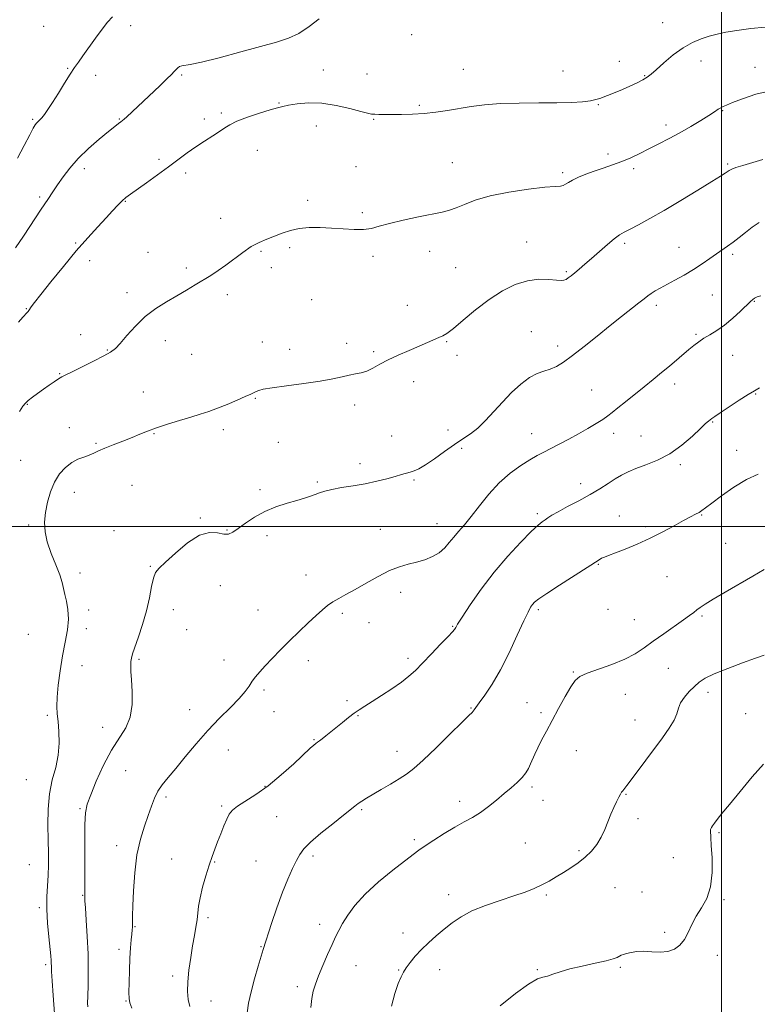
# Model space of a CAD drawing. Extents: x 2092300 to 2095200, y 334800 to 337700.
# Drawn here: x 2094192 to 2094516, y 335290 to 335723 of the extents above; entities that cross this region are included whole.
import ezdxf

# ---------------------------------------------------------------- set-up
doc = ezdxf.new("R2010")
doc.units = 0
doc.header["$MEASUREMENT"] = 0
for name, color, linetype, lineweight in [('32000', 7, 'Continuous', 0), ('DTM SPOT ELEVATION', 2, 'Continuous', 13), ('INDEX CONTOUR', 41, 'Continuous', 13), ('INTERMEDIATE CONTOUR', 44, 'Continuous', 0)]:
    doc.layers.add(name, color=color, linetype=linetype, lineweight=lineweight)

msp = doc.modelspace()

# ---------------------------------------------------------------- linework, layer by layer
at = {"layer": '32000', "flags": 128}
for points in [[(2094500, 337500), (2094500, 335000)], [(2092500, 335500), (2095000, 335500)]]:
    msp.add_lwpolyline(points, dxfattribs=at)
at = {"layer": 'DTM SPOT ELEVATION'}
for p in [(2094202.53, 335719.63, 1169.1), (2094240.66, 335719.92, 1170.4), (2094474.19, 335721.31, 1173.1), (2094364.1, 335716.01, 1172.5), (2094455.16, 335704.29, 1173.5), (2094491.12, 335704.4, 1174.7), (2094213.07, 335701.19, 1169.9), (2094325.22, 335700.4, 1173.2), (2094386.77, 335700.81, 1173.2), (2094430.41, 335699.97, 1173.2), (2094514.74, 335701.57, 1175.3), (2094225.36, 335698.05, 1170.5), (2094263.05, 335698.28, 1172.2), (2094344.5, 335698.71, 1173.2), (2094466.37, 335697.95, 1173.9), (2094305.86, 335685.91, 1173.9), (2094367.38, 335684.9, 1173.8), (2094445.97, 335685.26, 1174.1), (2094197.62, 335678.81, 1169.8), (2094235.72, 335678.99, 1171.9), (2094273.02, 335678.88, 1173.5), (2094280.44, 335681.54, 1173.7), (2094347.33, 335678.82, 1174.1), (2094500.54, 335682.63, 1176.1), (2094322.27, 335675.89, 1174.7), (2094475.74, 335676.3, 1175.5), (2094253.21, 335661.2, 1173.6), (2094296.23, 335665.17, 1174.9), (2094450.26, 335663.51, 1175.5), (2094220.43, 335657.14, 1172.5), (2094339.55, 335657.97, 1174.8), (2094381.85, 335659.79, 1175.1), (2094461.46, 335657.05, 1176.4), (2094502.82, 335659.15, 1177.8), (2094264.87, 335655.2, 1174.5), (2094430.34, 335655.43, 1175.7), (2094200.81, 335644.74, 1171.7), (2094238.4, 335642.75, 1174.1), (2094318.33, 335643.23, 1175.5), (2094280.16, 335635.28, 1175.3), (2094342.4, 335637.82, 1175.7), (2094216.49, 335624.42, 1173.8), (2094310.48, 335622.45, 1176.4), (2094414.52, 335624.95, 1177.3), (2094457.54, 335624.3, 1178.3), (2094481.34, 335622.52, 1179.2), (2094248.24, 335620.4, 1175.1), (2094297.92, 335620.78, 1176.2), (2094347.04, 335618.69, 1176.4), (2094371.88, 335620.77, 1176.7), (2094504.96, 335619.53, 1180.3), (2094222.71, 335616.74, 1174.7), (2094302.41, 335613.64, 1176.3), (2094383.3, 335613.65, 1177.1), (2094265.12, 335613.45, 1175.7), (2094432, 335611.94, 1177.8), (2094239.05, 335602.65, 1175.6), (2094283.2, 335601.81, 1176.4), (2094496.04, 335601.7, 1180.9), (2094320.08, 335599.58, 1176.9), (2094362.08, 335597.06, 1177.4), (2094471.48, 335597.07, 1180.4), (2094514.52, 335598.85, 1182.1), (2094194.84, 335595.68, 1173.9), (2094218.74, 335584.19, 1175.7), (2094416.63, 335585.56, 1179.1), (2094488.82, 335584.35, 1181.8), (2094255.88, 335581.58, 1176.5), (2094298.47, 335580.92, 1177.3), (2094335.49, 335580.41, 1177.7), (2094379.35, 335581.08, 1178.1), (2094428.07, 335579.2, 1179.5), (2094230.45, 335577.48, 1175.9), (2094267.5, 335575.55, 1176.9), (2094310.45, 335577.83, 1177.6), (2094347.36, 335576.72, 1177.8), (2094383.98, 335575.08, 1178.1), (2094504.92, 335575.12, 1182.9), (2094209.58, 335567.03, 1175.9), (2094364.95, 335563.62, 1178.5), (2094479.48, 335562.53, 1182.5), (2094246.25, 335559.06, 1177.3), (2094443.06, 335559.86, 1181.1), (2094515.08, 335558.13, 1184.1), (2094195.31, 335553.57, 1176.1), (2094295.49, 335556.24, 1178.1), (2094339.1, 335553.37, 1178.3), (2094496.19, 335545.87, 1184.1), (2094213.76, 335543.35, 1177.4), (2094250.9, 335540.74, 1178.1), (2094281.42, 335542.42, 1178.4), (2094380.06, 335542.32, 1179.3), (2094416.67, 335540.73, 1181.3), (2094452.79, 335540.84, 1182.5), (2094225.46, 335536.55, 1177.8), (2094305.52, 335536.95, 1178.9), (2094355.2, 335539.78, 1179.1), (2094464.69, 335539.73, 1183.1), (2094386.04, 335534.31, 1180.4), (2094506.74, 335533.46, 1185.2), (2094192.35, 335528.96, 1177.1), (2094341.44, 335527.49, 1179.5), (2094481.99, 335527.12, 1184.3), (2094322.7, 335519.47, 1179.8), (2094365.12, 335520.31, 1180.2), (2094438.19, 335518.84, 1183.4), (2094215.95, 335514.96, 1178.6), (2094241.3, 335518.01, 1179.2), (2094297.53, 335516.18, 1179.7), (2094419.22, 335505.63, 1183.7), (2094271.22, 335503.67, 1179.9), (2094375.15, 335501.26, 1181.2), (2094455.17, 335504.5, 1185.3), (2094491.32, 335505.02, 1186.1), (2094195.95, 335500.59, 1177.7), (2094233.33, 335498.13, 1179.5), (2094283, 335498.45, 1179.9), (2094350.27, 335498.71, 1181.1), (2094466.68, 335499.84, 1185.7), (2094300.58, 335495.98, 1180.4), (2094501.87, 335492.63, 1187.1), (2094218.5, 335479.48, 1178.7), (2094249.32, 335482.49, 1179.9), (2094445.98, 335483.39, 1186.1), (2094317.73, 335478.65, 1181.3), (2094476.12, 335477.94, 1186.9), (2094280.02, 335474, 1180.7), (2094359.21, 335471.01, 1182.6), (2094222.24, 335463.3, 1178.6), (2094259.43, 335463.39, 1180.6), (2094296.64, 335463.29, 1181.2), (2094419.6, 335463.5, 1186.3), (2094450.27, 335463.57, 1187.2), (2094333.55, 335461.87, 1182.3), (2094461.8, 335459, 1187.2), (2094491.43, 335460.61, 1188.2), (2094221.25, 335455.11, 1178.7), (2094265.25, 335454.72, 1180.5), (2094345.36, 335457.78, 1182.7), (2094382.1, 335456.05, 1183.9), (2094195.8, 335452.64, 1176.5), (2094244.39, 335441.61, 1180.2), (2094281.63, 335441.33, 1181.3), (2094318.73, 335441.1, 1182.5), (2094362.51, 335442.05, 1183.6), (2094219.29, 335438.82, 1178.9), (2094476.69, 335437.65, 1188.9), (2094434.97, 335436.1, 1187.9), (2094299.19, 335428.1, 1182.3), (2094335.63, 335423.43, 1183.7), (2094457.87, 335426.2, 1188.7), (2094494.08, 335427.19, 1190.5), (2094266.6, 335419.57, 1181.2), (2094390.08, 335420.21, 1185.9), (2094414.73, 335422.6, 1187.2), (2094204.13, 335416.95, 1177.7), (2094303.68, 335418.64, 1182.8), (2094340.44, 335416.85, 1184.1), (2094420.79, 335418.14, 1187.7), (2094462.05, 335414.97, 1189.3), (2094510.73, 335417.82, 1191.1), (2094228.47, 335411.72, 1179.3), (2094321.23, 335406.28, 1183.9), (2094283.58, 335401.77, 1182.9), (2094357.56, 335401.16, 1185.3), (2094436.27, 335401.5, 1188.8), (2094194.91, 335388.7, 1176.9), (2094238.48, 335392.66, 1181.1), (2094299.73, 335385.86, 1183.9), (2094416.87, 335385.51, 1188.3), (2094256.28, 335381.21, 1182.3), (2094458.18, 335382.28, 1190.1), (2094218.43, 335376.05, 1179.8), (2094280.59, 335377.23, 1183.8), (2094342.16, 335375.65, 1186.2), (2094385.19, 335379.18, 1187.5), (2094421.66, 335379.67, 1188.7), (2094304.82, 335372.53, 1184.8), (2094463.44, 335371.71, 1190.3), (2094498.94, 335365.5, 1192.2), (2094234.52, 335359.84, 1181.4), (2094365.26, 335362.46, 1187.7), (2094413.93, 335360.98, 1189.1), (2094320.73, 335355.22, 1186.4), (2094437.57, 335357.55, 1189.8), (2094478.91, 335354.44, 1191.1), (2094196.24, 335351.46, 1176.9), (2094258.69, 335353.98, 1183.2), (2094277.59, 335352.6, 1184.1), (2094295.78, 335353.11, 1184.9), (2094453.34, 335341.29, 1190.8), (2094219.57, 335337.93, 1179.9), (2094380.3, 335338.19, 1189.5), (2094423.22, 335338.13, 1190.2), (2094465.09, 335339.37, 1191.1), (2094200.59, 335332.53, 1177.7), (2094501.1, 335336.1, 1192.2), (2094274.61, 335328.2, 1184.3), (2094242.64, 335324.23, 1182.1), (2094323.71, 335325.27, 1187.5), (2094360.3, 335321.44, 1189.5), (2094475.05, 335321.66, 1191.8), (2094297.86, 335315.4, 1185.9), (2094235.62, 335314.27, 1181.6), (2094498.21, 335311.57, 1192.3), (2094203.45, 335307.56, 1177.7), (2094339.56, 335307.04, 1188.8), (2094259.11, 335302.54, 1183.6), (2094358.33, 335305.16, 1189.9), (2094376.38, 335305.34, 1190.6), (2094419.28, 335305.3, 1191.9), (2094455.64, 335306.34, 1192.2), (2094313.83, 335297.82, 1187.6), (2094238.69, 335291.5, 1181.9), (2094275.93, 335291.49, 1184.7)]:
    msp.add_point(p, dxfattribs=at)
at = {"layer": 'INDEX CONTOUR'}
for points in [[(2094232.707, 335723.843, 1170), (2094230.596, 335721.397, 1170), (2094228.152, 335718.347, 1170), (2094225.294, 335714.491, 1170), (2094219.733, 335706.707, 1170), (2094217.733, 335703.963, 1170), (2094216.016, 335701.558, 1170), (2094214.101, 335698.652, 1170), (2094211.659, 335694.684, 1170), (2094208.959, 335690.223, 1170), (2094206.425, 335686.12, 1170), (2094204.388, 335683.042, 1170), (2094202.83, 335680.911, 1170), (2094201.642, 335679.47, 1170), (2094200.722, 335678.475, 1170), (2094199.407, 335677.145, 1170), (2094198.829, 335676.409, 1170), (2094197.949, 335674.938, 1170), (2094196.399, 335672.038, 1170), (2094193.958, 335667.331, 1170), (2094190.997, 335661.707, 1170)], [(2094516.559, 335633.54, 1180), (2094513.557, 335631.412, 1180), (2094510.645, 335629.15, 1180), (2094507.807, 335626.904, 1180), (2094505.158, 335624.858, 1180), (2094502.751, 335623.118, 1180), (2094497.839, 335619.731, 1180), (2094494.877, 335617.625, 1180), (2094491.493, 335615.263, 1180), (2094487.719, 335612.798, 1180), (2094483.648, 335610.379, 1180), (2094479.617, 335608.137, 1180), (2094473.174, 335604.648, 1180), (2094470.977, 335603.399, 1180), (2094469.245, 335602.323, 1180), (2094467.749, 335601.265, 1180), (2094466.077, 335599.964, 1180), (2094463.773, 335598.137, 1180), (2094456.226, 335592.209, 1180), (2094451.151, 335588.171, 1180), (2094445.474, 335583.589, 1180), (2094439.765, 335579.004, 1180), (2094434.685, 335575.044, 1180), (2094430.707, 335572.188, 1180), (2094427.572, 335570.297, 1180), (2094424.836, 335569.072, 1180), (2094422.1, 335568.179, 1180), (2094419.149, 335567.117, 1180), (2094415.813, 335565.347, 1180), (2094411.997, 335562.484, 1180), (2094407.913, 335558.775, 1180), (2094403.847, 335554.62, 1180), (2094396.47, 335546.482, 1180), (2094393.125, 335543.16, 1180), (2094389.906, 335540.618, 1180), (2094386.561, 335538.419, 1180), (2094382.796, 335535.977, 1180), (2094378.47, 335532.912, 1180), (2094374.051, 335529.689, 1180), (2094370.157, 335526.98, 1180), (2094367.242, 335525.277, 1180), (2094365.096, 335524.359, 1180), (2094363.343, 335523.827, 1180), (2094359.555, 335522.739, 1180), (2094356.822, 335521.965, 1180), (2094353.163, 335520.966, 1180), (2094348.708, 335519.851, 1180), (2094343.682, 335518.77, 1180), (2094338.37, 335517.837, 1180), (2094333.285, 335517.025, 1180), (2094329, 335516.271, 1180), (2094325.906, 335515.524, 1180), (2094323.659, 335514.77, 1180), (2094321.736, 335514.003, 1180), (2094319.651, 335513.214, 1180), (2094317.069, 335512.35, 1180), (2094313.697, 335511.352, 1180), (2094309.373, 335510.149, 1180), (2094304.479, 335508.615, 1180), (2094299.533, 335506.615, 1180), (2094294.988, 335504.108, 1180), (2094291.065, 335501.457, 1180), (2094287.921, 335499.122, 1180), (2094285.597, 335497.491, 1180), (2094283.659, 335496.643, 1180), (2094281.558, 335496.582, 1180), (2094278.82, 335497.126, 1180), (2094275.279, 335497.342, 1180), (2094270.844, 335496.111, 1180), (2094265.599, 335492.747, 1180), (2094260.318, 335488.297, 1180), (2094255.951, 335484.24, 1180), (2094253.187, 335481.615, 1180), (2094251.661, 335479.694, 1180), (2094250.748, 335477.306, 1180), (2094249.903, 335473.552, 1180), (2094248.897, 335468.608, 1180), (2094247.58, 335462.922, 1180), (2094245.885, 335456.983, 1180), (2094244.087, 335451.437, 1180), (2094241.54, 335444.041, 1180), (2094240.997, 335442.174, 1180), (2094240.764, 335440.669, 1180), (2094240.715, 335438.871, 1180), (2094240.819, 335436.321, 1180), (2094241.076, 335432.611, 1180), (2094241.401, 335427.546, 1180), (2094241.387, 335421.806, 1180), (2094240.548, 335416.287, 1180), (2094238.545, 335411.579, 1180), (2094232.246, 335401.741, 1180), (2094228.773, 335395.11, 1180), (2094225.609, 335388.121, 1180), (2094223.144, 335382.127, 1180), (2094221.646, 335377.936, 1180), (2094220.918, 335374.197, 1180), (2094220.641, 335369.015, 1180), (2094220.542, 335361.196, 1180), (2094220.529, 335352.357, 1180), (2094220.554, 335344.816, 1180), (2094220.593, 335338.268, 1180), (2094220.588, 335336.966, 1180), (2094220.647, 335335.604, 1180), (2094220.85, 335332.496, 1180), (2094221.234, 335327.026, 1180), (2094221.671, 335319.913, 1180), (2094221.993, 335312.208, 1180), (2094222.076, 335304.877, 1180), (2094221.997, 335298.53, 1180), (2094221.872, 335293.691, 1180), (2094221.812, 335290.678, 1180), (2094221.855, 335288.993, 1180)], [(2094518.743, 335443.412, 1190), (2094515.023, 335442.091, 1190), (2094509.34, 335440.056, 1190), (2094502.773, 335437.628, 1190), (2094496.894, 335435.278, 1190), (2094492.87, 335433.34, 1190), (2094490.24, 335431.606, 1190), (2094488.137, 335429.731, 1190), (2094485.908, 335427.471, 1190), (2094483.755, 335424.974, 1190), (2094482.094, 335422.488, 1190), (2094481.156, 335420.164, 1190), (2094480.442, 335417.752, 1190), (2094479.269, 335414.907, 1190), (2094477.118, 335411.359, 1190), (2094474.121, 335407.157, 1190), (2094466.808, 335397.383, 1190), (2094460.351, 335388.709, 1190), (2094458.448, 335386.197, 1190), (2094456.703, 335383.916, 1190), (2094456.228, 335383.211, 1190), (2094455.722, 335382.339, 1190), (2094455.015, 335381.028, 1190), (2094453.991, 335379.075, 1190), (2094452.753, 335376.546, 1190), (2094451.455, 335373.576, 1190), (2094450.199, 335370.304, 1190), (2094448.866, 335366.899, 1190), (2094447.284, 335363.533, 1190), (2094445.313, 335360.351, 1190), (2094442.944, 335357.403, 1190), (2094440.202, 335354.709, 1190), (2094437.135, 335352.272, 1190), (2094433.891, 335350.052, 1190), (2094430.639, 335347.99, 1190), (2094427.502, 335346.042, 1190), (2094424.41, 335344.212, 1190), (2094421.247, 335342.52, 1190), (2094417.848, 335340.959, 1190), (2094413.88, 335339.403, 1190), (2094408.963, 335337.702, 1190), (2094402.932, 335335.738, 1190), (2094396.483, 335333.528, 1190), (2094390.526, 335331.126, 1190), (2094385.738, 335328.575, 1190), (2094381.847, 335325.891, 1190), (2094378.351, 335323.083, 1190), (2094374.858, 335320.162, 1190), (2094371.447, 335317.171, 1190), (2094368.311, 335314.155, 1190), (2094365.612, 335311.187, 1190), (2094363.398, 335308.431, 1190), (2094361.684, 335306.081, 1190), (2094360.431, 335304.173, 1190), (2094359.367, 335302.121, 1190), (2094358.166, 335299.184, 1190), (2094356.642, 335294.813, 1190), (2094355.178, 335289.229, 1190)]]:
    msp.add_polyline3d(points, dxfattribs=at)
at = {"layer": 'INTERMEDIATE CONTOUR'}
for points in [[(2094323.387, 335722.87, 1172), (2094319.043, 335719.595, 1172), (2094314.531, 335716.557, 1172), (2094309.995, 335714.37, 1172), (2094304.747, 335712.661, 1172), (2094289.006, 335708.398, 1172), (2094279.622, 335705.868, 1172), (2094271.747, 335703.865, 1172), (2094266.865, 335702.845, 1172), (2094263.132, 335702.341, 1172), (2094262.206, 335701.962, 1172), (2094261.384, 335701.362, 1172), (2094260.634, 335700.634, 1172), (2094259.862, 335699.795, 1172), (2094258.683, 335698.547, 1172), (2094256.643, 335696.519, 1172), (2094253.479, 335693.501, 1172), (2094238.964, 335679.883, 1172), (2094237.874, 335678.894, 1172), (2094237.104, 335678.247, 1172), (2094236.37, 335677.684, 1172), (2094235.361, 335676.93, 1172), (2094233.689, 335675.631, 1172), (2094230.94, 335673.415, 1172), (2094226.91, 335670.059, 1172), (2094222.219, 335665.933, 1172), (2094217.694, 335661.558, 1172), (2094213.985, 335657.378, 1172), (2094211.047, 335653.534, 1172), (2094208.654, 335650.092, 1172), (2094206.545, 335646.986, 1172), (2094204.287, 335643.627, 1172), (2094201.408, 335639.293, 1172), (2094193.637, 335627.522, 1172), (2094190.204, 335622.362, 1172)], [(2094519.246, 335719.316, 1174), (2094512.895, 335718.623, 1174), (2094506.802, 335717.847, 1174), (2094501.974, 335717.055, 1174), (2094498.135, 335716.213, 1174), (2094494.686, 335715.273, 1174), (2094491.125, 335714.141, 1174), (2094487.316, 335712.562, 1174), (2094483.219, 335710.241, 1174), (2094478.889, 335707.057, 1174), (2094474.775, 335703.583, 1174), (2094471.421, 335700.57, 1174), (2094469.156, 335698.556, 1174), (2094467.455, 335697.244, 1174), (2094465.576, 335696.125, 1174), (2094462.965, 335694.804, 1174), (2094459.819, 335693.341, 1174), (2094456.523, 335691.907, 1174), (2094453.418, 335690.647, 1174), (2094446.616, 335688.002, 1174), (2094444.838, 335687.435, 1174), (2094442.477, 335686.954, 1174), (2094439.003, 335686.531, 1174), (2094434.159, 335686.198, 1174), (2094427.751, 335686.009, 1174), (2094419.799, 335685.973, 1174), (2094411.181, 335685.945, 1174), (2094402.989, 335685.735, 1174), (2094396.055, 335685.209, 1174), (2094390.166, 335684.447, 1174), (2094379.71, 335682.731, 1174), (2094374.618, 335681.986, 1174), (2094369.523, 335681.422, 1174), (2094364.437, 335681.09, 1174), (2094359.632, 335680.943, 1174), (2094355.447, 335680.909, 1174), (2094352.135, 335680.926, 1174), (2094349.641, 335680.971, 1174), (2094347.825, 335681.03, 1174), (2094346.423, 335681.129, 1174), (2094344.675, 335681.448, 1174), (2094341.693, 335682.205, 1174), (2094336.889, 335683.493, 1174), (2094330.876, 335684.894, 1174), (2094324.562, 335685.866, 1174), (2094318.751, 335686.016, 1174), (2094313.818, 335685.585, 1174), (2094310.03, 335684.966, 1174), (2094307.427, 335684.441, 1174), (2094305.116, 335683.846, 1174), (2094301.981, 335682.908, 1174), (2094297.304, 335681.45, 1174), (2094291.977, 335679.687, 1174), (2094287.293, 335677.935, 1174), (2094284.165, 335676.416, 1174), (2094281.984, 335674.984, 1174), (2094279.762, 335673.404, 1174), (2094276.74, 335671.488, 1174), (2094273.099, 335669.256, 1174), (2094269.247, 335666.779, 1174), (2094265.477, 335664.105, 1174), (2094257.313, 335657.936, 1174), (2094252.476, 335654.383, 1174), (2094247.637, 335650.908, 1174), (2094240.627, 335645.943, 1174), (2094238.615, 335644.429, 1174), (2094236.928, 335642.946, 1174), (2094235.07, 335641.061, 1174), (2094232.796, 335638.609, 1174), (2094229.923, 335635.487, 1174), (2094226.302, 335631.592, 1174), (2094221.925, 335626.796, 1174), (2094216.818, 335620.967, 1174), (2094211.151, 335614.193, 1174), (2094205.66, 335607.425, 1174), (2094201.223, 335601.834, 1174), (2094198.474, 335598.281, 1174), (2094197.071, 335596.385, 1174), (2094196.037, 335594.89, 1174), (2094195.694, 335594.444, 1174), (2094195.274, 335593.965, 1174), (2094193.434, 335591.967, 1174), (2094191.397, 335589.698, 1174)], [(2094522.338, 335691.465, 1176), (2094515.099, 335689.792, 1176), (2094509.239, 335687.844, 1176), (2094504.946, 335686.138, 1176), (2094502.272, 335685.054, 1176), (2094500.731, 335684.41, 1176), (2094499.698, 335683.884, 1176), (2094498.593, 335683.187, 1176), (2094496.995, 335682.118, 1176), (2094494.52, 335680.509, 1176), (2094490.927, 335678.271, 1176), (2094486.531, 335675.634, 1176), (2094481.787, 335672.911, 1176), (2094477.083, 335670.357, 1176), (2094472.543, 335668.003, 1176), (2094468.223, 335665.819, 1176), (2094464.146, 335663.786, 1176), (2094460.199, 335661.917, 1176), (2094456.235, 335660.236, 1176), (2094452.157, 335658.746, 1176), (2094448.065, 335657.377, 1176), (2094444.112, 335656.043, 1176), (2094440.451, 335654.682, 1176), (2094437.254, 335653.346, 1176), (2094434.695, 335652.116, 1176), (2094432.87, 335651.066, 1176), (2094431.574, 335650.255, 1176), (2094430.527, 335649.737, 1176), (2094429.316, 335649.508, 1176), (2094427.01, 335649.337, 1176), (2094422.548, 335648.936, 1176), (2094415.344, 335648.077, 1176), (2094406.716, 335646.786, 1176), (2094398.456, 335645.149, 1176), (2094391.978, 335643.285, 1176), (2094387.179, 335641.446, 1176), (2094383.577, 335639.914, 1176), (2094380.619, 335638.87, 1176), (2094377.443, 335638.074, 1176), (2094367.096, 335635.947, 1176), (2094360.357, 335634.494, 1176), (2094354.268, 335633.047, 1176), (2094349.8, 335631.807, 1176), (2094346.35, 335630.894, 1176), (2094342.92, 335630.404, 1176), (2094338.736, 335630.383, 1176), (2094333.934, 335630.667, 1176), (2094328.872, 335631.04, 1176), (2094323.876, 335631.296, 1176), (2094319.115, 335631.283, 1176), (2094314.724, 335630.862, 1176), (2094310.79, 335629.951, 1176), (2094307.207, 335628.725, 1176), (2094303.825, 335627.411, 1176), (2094300.501, 335626.152, 1176), (2094297.132, 335624.737, 1176), (2094293.623, 335622.864, 1176), (2094289.926, 335620.352, 1176), (2094282.537, 335614.731, 1176), (2094279.138, 335612.354, 1176), (2094275.862, 335610.258, 1176), (2094269.008, 335606.062, 1176), (2094265.187, 335603.749, 1176), (2094261.003, 335601.29, 1176), (2094256.44, 335598.657, 1176), (2094251.71, 335595.674, 1176), (2094247.077, 335592.134, 1176), (2094242.799, 335587.985, 1176), (2094239.087, 335583.809, 1176), (2094236.144, 335580.351, 1176), (2094233.983, 335578.097, 1176), (2094231.866, 335576.531, 1176), (2094228.867, 335574.88, 1176), (2094224.421, 335572.603, 1176), (2094219.4, 335570.078, 1176), (2094215.039, 335567.91, 1176), (2094212.229, 335566.528, 1176), (2094210.494, 335565.637, 1176), (2094209.013, 335564.761, 1176), (2094207.135, 335563.527, 1176), (2094204.866, 335561.971, 1176), (2094202.382, 335560.23, 1176), (2094199.869, 335558.445, 1176), (2094197.57, 335556.759, 1176), (2094195.739, 335555.319, 1176), (2094194.495, 335554.146, 1176), (2094193.409, 335552.753, 1176), (2094191.916, 335550.529, 1176)], [(2094518.164, 335661.089, 1178), (2094509.429, 335658.546, 1178), (2094506.408, 335657.609, 1178), (2094504.543, 335656.913, 1178), (2094503.472, 335656.364, 1178), (2094501.678, 335655.162, 1178), (2094499.651, 335653.882, 1178), (2094495.803, 335651.495, 1178), (2094489.68, 335647.721, 1178), (2094482.257, 335643.194, 1178), (2094474.865, 335638.777, 1178), (2094468.606, 335635.174, 1178), (2094463.66, 335632.45, 1178), (2094459.976, 335630.516, 1178), (2094457.393, 335629.196, 1178), (2094455.305, 335627.991, 1178), (2094452.997, 335626.32, 1178), (2094449.954, 335623.787, 1178), (2094446.473, 335620.738, 1178), (2094443.05, 335617.704, 1178), (2094440.093, 335615.119, 1178), (2094437.643, 335613.023, 1178), (2094435.65, 335611.359, 1178), (2094434.062, 335610.077, 1178), (2094432.806, 335609.135, 1178), (2094431.804, 335608.505, 1178), (2094430.906, 335608.155, 1178), (2094429.667, 335608.063, 1178), (2094427.57, 335608.208, 1178), (2094424.242, 335608.498, 1178), (2094419.893, 335608.548, 1178), (2094414.884, 335607.903, 1178), (2094409.515, 335606.196, 1178), (2094403.888, 335603.421, 1178), (2094398.047, 335599.668, 1178), (2094392.136, 335595.152, 1178), (2094386.695, 335590.62, 1178), (2094382.36, 335586.954, 1178), (2094379.533, 335584.77, 1178), (2094377.67, 335583.649, 1178), (2094375.994, 335582.903, 1178), (2094370.986, 335580.711, 1178), (2094367.336, 335579.141, 1178), (2094362.902, 335577.273, 1178), (2094358.163, 335575.228, 1178), (2094353.714, 335573.153, 1178), (2094350.012, 335571.195, 1178), (2094346.959, 335569.504, 1178), (2094344.317, 335568.231, 1178), (2094341.857, 335567.453, 1178), (2094339.375, 335566.959, 1178), (2094336.676, 335566.465, 1178), (2094333.51, 335565.75, 1178), (2094329.407, 335564.837, 1178), (2094323.844, 335563.81, 1178), (2094316.651, 335562.755, 1178), (2094309.088, 335561.757, 1178), (2094302.769, 335560.902, 1178), (2094298.878, 335560.247, 1178), (2094296.89, 335559.737, 1178), (2094295.848, 335559.285, 1178), (2094294.878, 335558.789, 1178), (2094293.429, 335558.087, 1178), (2094291.033, 335556.996, 1178), (2094287.417, 335555.422, 1178), (2094283.094, 335553.61, 1178), (2094278.77, 335551.89, 1178), (2094274.94, 335550.499, 1178), (2094271.24, 335549.291, 1178), (2094267.092, 335548.028, 1178), (2094262.135, 335546.537, 1178), (2094256.88, 335544.914, 1178), (2094252.054, 335543.322, 1178), (2094248.158, 335541.877, 1178), (2094244.781, 335540.496, 1178), (2094241.287, 335539.051, 1178), (2094237.247, 335537.459, 1178), (2094233.076, 335535.838, 1178), (2094229.399, 335534.35, 1178), (2094226.651, 335533.123, 1178), (2094224.514, 335532.123, 1178), (2094222.485, 335531.278, 1178), (2094220.162, 335530.483, 1178), (2094217.569, 335529.5, 1178), (2094214.835, 335528.054, 1178), (2094212.094, 335525.924, 1178), (2094209.511, 335523.059, 1178), (2094207.252, 335519.463, 1178), (2094205.457, 335515.2, 1178), (2094204.139, 335510.6, 1178), (2094203.282, 335506.056, 1178), (2094202.896, 335501.833, 1178), (2094203.102, 335497.673, 1178), (2094204.048, 335493.187, 1178), (2094205.762, 335488.166, 1178), (2094207.786, 335483.105, 1178), (2094209.541, 335478.677, 1178), (2094210.61, 335475.342, 1178), (2094211.222, 335472.696, 1178), (2094211.768, 335470.122, 1178), (2094212.512, 335467.101, 1178), (2094213.192, 335463.511, 1178), (2094213.417, 335459.327, 1178), (2094212.918, 335454.529, 1178), (2094211.917, 335449.122, 1178), (2094210.756, 335443.114, 1178), (2094209.729, 335436.638, 1178), (2094208.949, 335430.327, 1178), (2094208.476, 335424.94, 1178), (2094208.348, 335420.952, 1178), (2094208.497, 335417.705, 1178), (2094208.831, 335414.258, 1178), (2094209.217, 335409.898, 1178), (2094209.366, 335404.828, 1178), (2094208.949, 335399.479, 1178), (2094207.784, 335394.153, 1178), (2094206.295, 335388.643, 1178), (2094205.046, 335382.606, 1178), (2094204.462, 335375.868, 1178), (2094204.393, 335368.88, 1178), (2094204.542, 335362.258, 1178), (2094204.658, 335356.467, 1178), (2094204.658, 335351.368, 1178), (2094204.502, 335346.675, 1178), (2094204.194, 335342.089, 1178), (2094203.908, 335337.272, 1178), (2094203.859, 335331.878, 1178), (2094204.19, 335325.777, 1178), (2094204.742, 335319.724, 1178), (2094205.629, 335311.381, 1178), (2094205.8, 335309.409, 1178), (2094205.861, 335308.121, 1178), (2094205.883, 335306.813, 1178), (2094205.96, 335304.577, 1178), (2094206.185, 335300.454, 1178), (2094206.632, 335293.914, 1178), (2094207.28, 335286.114, 1178)], [(2094517.28, 335601.311, 1182), (2094515.665, 335600.767, 1182), (2094514.554, 335600.209, 1182), (2094513.752, 335599.689, 1182), (2094512.792, 335598.851, 1182), (2094508.434, 335594.584, 1182), (2094505.017, 335591.39, 1182), (2094501.403, 335588.347, 1182), (2094498.029, 335585.986, 1182), (2094495.001, 335584.181, 1182), (2094492.344, 335582.647, 1182), (2094490.04, 335581.13, 1182), (2094487.892, 335579.495, 1182), (2094485.655, 335577.648, 1182), (2094477.154, 335570.451, 1182), (2094473.734, 335567.595, 1182), (2094470.031, 335564.545, 1182), (2094466.043, 335561.31, 1182), (2094457.841, 335554.76, 1182), (2094454.494, 335552.069, 1182), (2094452.088, 335550.098, 1182), (2094450.138, 335548.555, 1182), (2094447.965, 335547.021, 1182), (2094445.043, 335545.169, 1182), (2094441.434, 335543.025, 1182), (2094437.353, 335540.707, 1182), (2094433.039, 335538.342, 1182), (2094428.83, 335536.102, 1182), (2094425.088, 335534.171, 1182), (2094422.014, 335532.628, 1182), (2094419.166, 335531.147, 1182), (2094415.938, 335529.301, 1182), (2094411.896, 335526.729, 1182), (2094407.287, 335523.345, 1182), (2094402.529, 335519.128, 1182), (2094397.99, 335514.175, 1182), (2094393.842, 335509.041, 1182), (2094390.21, 335504.396, 1182), (2094387.173, 335500.732, 1182), (2094384.644, 335497.834, 1182), (2094382.492, 335495.312, 1182), (2094380.556, 335492.862, 1182), (2094378.552, 335490.531, 1182), (2094376.167, 335488.461, 1182), (2094373.182, 335486.757, 1182), (2094369.763, 335485.391, 1182), (2094366.168, 335484.309, 1182), (2094362.564, 335483.389, 1182), (2094358.738, 335482.28, 1182), (2094354.385, 335480.569, 1182), (2094349.351, 335478.012, 1182), (2094344.095, 335475.031, 1182), (2094339.226, 335472.219, 1182), (2094335.22, 335470.023, 1182), (2094332.013, 335468.315, 1182), (2094329.405, 335466.826, 1182), (2094327.16, 335465.284, 1182), (2094324.888, 335463.409, 1182), (2094322.162, 335460.928, 1182), (2094318.685, 335457.66, 1182), (2094314.675, 335453.827, 1182), (2094310.486, 335449.749, 1182), (2094306.44, 335445.729, 1182), (2094302.771, 335441.992, 1182), (2094299.689, 335438.749, 1182), (2094297.33, 335436.129, 1182), (2094295.537, 335433.951, 1182), (2094294.081, 335431.958, 1182), (2094292.688, 335429.885, 1182), (2094290.917, 335427.459, 1182), (2094288.287, 335424.393, 1182), (2094284.469, 335420.474, 1182), (2094279.764, 335415.758, 1182), (2094274.626, 335410.37, 1182), (2094269.487, 335404.516, 1182), (2094264.668, 335398.737, 1182), (2094260.465, 335393.658, 1182), (2094257.107, 335389.712, 1182), (2094254.523, 335386.561, 1182), (2094252.573, 335383.675, 1182), (2094251.093, 335380.588, 1182), (2094249.809, 335377.094, 1182), (2094248.419, 335373.051, 1182), (2094246.73, 335368.303, 1182), (2094244.969, 335362.637, 1182), (2094243.469, 335355.825, 1182), (2094242.484, 335347.901, 1182), (2094241.938, 335339.954, 1182), (2094241.681, 335333.335, 1182), (2094241.574, 335329.031, 1182), (2094241.514, 335325.161, 1182), (2094241.446, 335324.025, 1182), (2094241.324, 335322.741, 1182), (2094241.142, 335320.955, 1182), (2094240.905, 335318.361, 1182), (2094240.645, 335314.847, 1182), (2094240.4, 335310.347, 1182), (2094240.203, 335304.981, 1182), (2094240.059, 335299.611, 1182), (2094239.967, 335295.278, 1182), (2094239.971, 335292.643, 1182), (2094240.296, 335290.799, 1182), (2094241.213, 335288.452, 1182)], [(2094516.746, 335560.889, 1184), (2094514.515, 335559.617, 1184), (2094511.799, 335557.924, 1184), (2094507.836, 335555.38, 1184), (2094503.367, 335552.48, 1184), (2094499.508, 335549.948, 1184), (2094497.092, 335548.327, 1184), (2094495.816, 335547.425, 1184), (2094495.09, 335546.867, 1184), (2094494.345, 335546.264, 1184), (2094493.085, 335545.148, 1184), (2094490.828, 335543.035, 1184), (2094487.25, 335539.665, 1184), (2094482.634, 335535.68, 1184), (2094477.416, 335531.944, 1184), (2094472.031, 335529.122, 1184), (2094466.91, 335527.081, 1184), (2094462.485, 335525.486, 1184), (2094459.029, 335524.033, 1184), (2094456.184, 335522.54, 1184), (2094453.435, 335520.853, 1184), (2094450.33, 335518.853, 1184), (2094446.683, 335516.555, 1184), (2094442.372, 335514.006, 1184), (2094437.426, 335511.296, 1184), (2094432.482, 335508.684, 1184), (2094428.327, 335506.472, 1184), (2094425.53, 335504.877, 1184), (2094423.789, 335503.769, 1184), (2094422.581, 335502.931, 1184), (2094421.368, 335502.068, 1184), (2094419.555, 335500.569, 1184), (2094416.528, 335497.742, 1184), (2094411.907, 335493.101, 1184), (2094406.211, 335486.97, 1184), (2094400.19, 335479.874, 1184), (2094394.54, 335472.42, 1184), (2094389.74, 335465.52, 1184), (2094386.215, 335460.168, 1184), (2094384.228, 335457.051, 1184), (2094383.373, 335455.646, 1184), (2094383.086, 335455.127, 1184), (2094382.801, 335454.71, 1184), (2094381.974, 335453.769, 1184), (2094380.065, 335451.72, 1184), (2094376.77, 335448.233, 1184), (2094372.735, 335443.996, 1184), (2094368.844, 335439.949, 1184), (2094365.709, 335436.785, 1184), (2094362.869, 335434.2, 1184), (2094359.59, 335431.643, 1184), (2094355.395, 335428.727, 1184), (2094350.823, 335425.727, 1184), (2094346.665, 335423.081, 1184), (2094343.502, 335421.089, 1184), (2094341.039, 335419.496, 1184), (2094338.773, 335417.906, 1184), (2094336.308, 335416.018, 1184), (2094333.687, 335413.916, 1184), (2094328.6, 335409.774, 1184), (2094326.433, 335408.037, 1184), (2094324.712, 335406.695, 1184), (2094323.52, 335405.815, 1184), (2094322.683, 335405.227, 1184), (2094321.965, 335404.706, 1184), (2094321.076, 335403.973, 1184), (2094319.503, 335402.55, 1184), (2094312.254, 335395.765, 1184), (2094306.775, 335390.829, 1184), (2094301.004, 335386.056, 1184), (2094295.631, 335382.208, 1184), (2094287.565, 335377.064, 1184), (2094285.356, 335375.318, 1184), (2094283.993, 335373.598, 1184), (2094282.906, 335371.413, 1184), (2094281.643, 335368.433, 1184), (2094280.243, 335364.965, 1184), (2094278.867, 335361.473, 1184), (2094277.626, 335358.262, 1184), (2094276.429, 335354.996, 1184), (2094275.136, 335351.176, 1184), (2094273.677, 335346.507, 1184), (2094272.253, 335341.505, 1184), (2094271.136, 335336.889, 1184), (2094270.505, 335333.18, 1184), (2094269.873, 335327.178, 1184), (2094269.375, 335323.98, 1184), (2094268.692, 335320.264, 1184), (2094267.891, 335315.832, 1184), (2094267.051, 335310.624, 1184), (2094266.301, 335305.133, 1184), (2094265.779, 335299.991, 1184), (2094265.615, 335295.688, 1184), (2094265.892, 335292.149, 1184), (2094266.684, 335289.16, 1184)], [(2094516.191, 335522.947, 1186), (2094511.054, 335520.546, 1186), (2094505.47, 335517.166, 1186), (2094500.119, 335513.439, 1186), (2094495.809, 335510.219, 1186), (2094493.091, 335508.135, 1186), (2094491.48, 335506.938, 1186), (2094490.233, 335506.149, 1186), (2094488.688, 335505.335, 1186), (2094486.502, 335504.225, 1186), (2094483.414, 335502.585, 1186), (2094479.258, 335500.283, 1186), (2094474.261, 335497.566, 1186), (2094468.746, 335494.781, 1186), (2094463.077, 335492.234, 1186), (2094457.79, 335490.072, 1186), (2094453.465, 335488.401, 1186), (2094450.508, 335487.276, 1186), (2094448.643, 335486.541, 1186), (2094447.422, 335485.988, 1186), (2094446.319, 335485.358, 1186), (2094441.024, 335481.943, 1186), (2094428.973, 335474.249, 1186), (2094423.346, 335470.58, 1186), (2094419.825, 335468.136, 1186), (2094418.007, 335466.658, 1186), (2094417.068, 335465.636, 1186), (2094416.257, 335464.493, 1186), (2094415.114, 335462.399, 1186), (2094413.25, 335458.46, 1186), (2094410.411, 335452.166, 1186), (2094406.876, 335444.543, 1186), (2094403.058, 335437.003, 1186), (2094399.355, 335430.715, 1186), (2094396.112, 335425.897, 1186), (2094393.661, 335422.517, 1186), (2094392.211, 335420.483, 1186), (2094391.487, 335419.411, 1186), (2094391.089, 335418.848, 1186), (2094390.555, 335418.279, 1186), (2094389.158, 335416.917, 1186), (2094386.108, 335413.919, 1186), (2094380.984, 335408.833, 1186), (2094374.857, 335402.802, 1186), (2094369.164, 335397.364, 1186), (2094364.956, 335393.656, 1186), (2094361.713, 335391.213, 1186), (2094358.526, 335389.163, 1186), (2094354.741, 335386.845, 1186), (2094350.72, 335384.418, 1186), (2094344.289, 335380.59, 1186), (2094342.228, 335379.344, 1186), (2094340.628, 335378.296, 1186), (2094339.153, 335377.195, 1186), (2094334.066, 335373.114, 1186), (2094329.424, 335369.432, 1186), (2094324.2, 335365.222, 1186), (2094319.652, 335361.342, 1186), (2094316.696, 335358.397, 1186), (2094314.888, 335355.937, 1186), (2094313.443, 335353.251, 1186), (2094311.719, 335349.725, 1186), (2094309.653, 335345.129, 1186), (2094307.322, 335339.333, 1186), (2094304.854, 335332.447, 1186), (2094302.54, 335325.55, 1186), (2094298.814, 335314.154, 1186), (2094297.932, 335311.301, 1186), (2094296.605, 335306.826, 1186), (2094295.038, 335301.275, 1186), (2094293.564, 335295.614, 1186), (2094292.465, 335290.624, 1186), (2094291.81, 335286.344, 1186)], [(2094518.723, 335481.068, 1188), (2094513.833, 335478.178, 1188), (2094501.672, 335471.152, 1188), (2094496.377, 335468.047, 1188), (2094492.818, 335465.859, 1188), (2094490.639, 335464.396, 1188), (2094489.188, 335463.304, 1188), (2094487.837, 335462.237, 1188), (2094486.05, 335460.873, 1188), (2094483.316, 335458.897, 1188), (2094474.667, 335452.872, 1188), (2094470.073, 335449.602, 1188), (2094466.069, 335446.668, 1188), (2094462.155, 335444.052, 1188), (2094457.575, 335441.64, 1188), (2094451.901, 335439.356, 1188), (2094441.025, 335435.536, 1188), (2094437.827, 335434.093, 1188), (2094435.774, 335432.357, 1188), (2094433.884, 335429.581, 1188), (2094431.406, 335425.288, 1188), (2094428.526, 335420.06, 1188), (2094425.665, 335414.748, 1188), (2094423.167, 335410.05, 1188), (2094421.094, 335406.068, 1188), (2094419.436, 335402.755, 1188), (2094418.159, 335400.037, 1188), (2094416.249, 335395.696, 1188), (2094415.318, 335393.715, 1188), (2094414.157, 335391.73, 1188), (2094412.56, 335389.692, 1188), (2094410.379, 335387.546, 1188), (2094407.685, 335385.223, 1188), (2094404.609, 335382.647, 1188), (2094401.275, 335379.808, 1188), (2094397.794, 335376.94, 1188), (2094394.274, 335374.34, 1188), (2094390.763, 335372.187, 1188), (2094387.076, 335370.19, 1188), (2094382.968, 335367.94, 1188), (2094378.351, 335365.18, 1188), (2094373.765, 335362.266, 1188), (2094369.911, 335359.702, 1188), (2094367.168, 335357.773, 1188), (2094364.639, 335355.858, 1188), (2094355.78, 335348.961, 1188), (2094349.53, 335343.854, 1188), (2094343.651, 335338.513, 1188), (2094339.16, 335333.556, 1188), (2094335.974, 335329.197, 1188), (2094333.732, 335325.549, 1188), (2094332.073, 335322.591, 1188), (2094330.641, 335319.764, 1188), (2094329.081, 335316.373, 1188), (2094327.155, 335311.975, 1188), (2094325.088, 335307.116, 1188), (2094323.222, 335302.594, 1188), (2094321.828, 335298.97, 1188), (2094320.867, 335295.856, 1188), (2094320.233, 335292.628, 1188), (2094319.851, 335288.724, 1188)], [(2094518.416, 335395.606, 1192), (2094513.47, 335389.958, 1192), (2094508.178, 335383.627, 1192), (2094503.525, 335377.927, 1192), (2094500.265, 335373.869, 1192), (2094498.214, 335371.265, 1192), (2094496.954, 335369.626, 1192), (2094496.125, 335368.524, 1192), (2094495.598, 335367.772, 1192), (2094495.305, 335367.243, 1192), (2094495.179, 335366.816, 1192), (2094495.161, 335366.389, 1192), (2094495.349, 335363.31, 1192), (2094495.577, 335359.924, 1192), (2094495.903, 335354.498, 1192), (2094495.955, 335347.987, 1192), (2094495.272, 335341.685, 1192), (2094493.571, 335336.579, 1192), (2094491.264, 335332.447, 1192), (2094488.947, 335328.763, 1192), (2094487.06, 335325.128, 1192), (2094485.444, 335321.65, 1192), (2094483.786, 335318.564, 1192), (2094481.817, 335316.077, 1192), (2094479.424, 335314.289, 1192), (2094476.535, 335313.274, 1192), (2094473.146, 335313.024, 1192), (2094469.528, 335313.202, 1192), (2094466.02, 335313.392, 1192), (2094462.92, 335313.272, 1192), (2094460.339, 335312.906, 1192), (2094458.348, 335312.452, 1192), (2094456.965, 335312.035, 1192), (2094455.988, 335311.635, 1192), (2094454.186, 335310.677, 1192), (2094452.471, 335310.017, 1192), (2094449.384, 335309.176, 1192), (2094444.583, 335308.127, 1192), (2094438.904, 335306.925, 1192), (2094433.481, 335305.649, 1192), (2094429.207, 335304.388, 1192), (2094426.027, 335303.295, 1192), (2094423.647, 335302.535, 1192), (2094421.663, 335302.093, 1192), (2094419.228, 335301.222, 1192), (2094415.382, 335298.994, 1192), (2094409.572, 335294.813, 1192), (2094402.858, 335289.406, 1192)]]:
    msp.add_polyline3d(points, dxfattribs=at)

doc.saveas('drawing.dxf')
